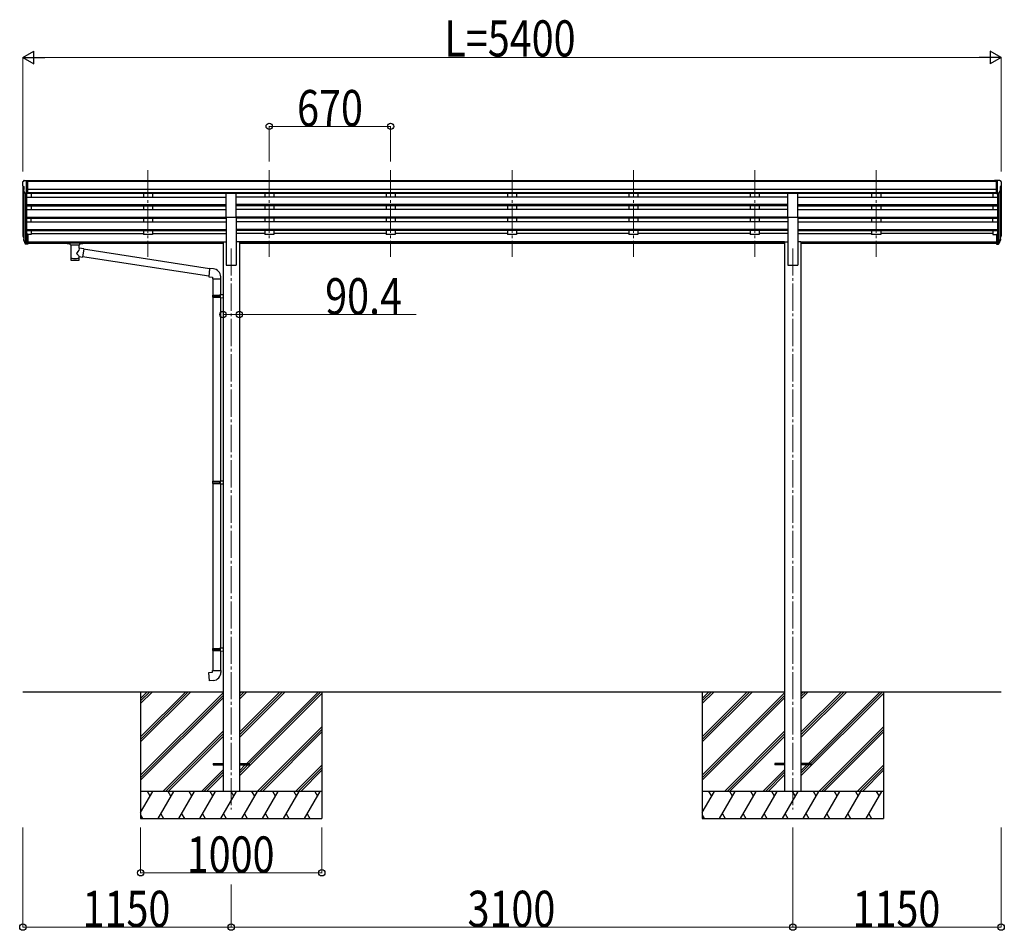
# Model space of a CAD drawing. Units: millimetres. Extents: x 0 to 67280, y 0 to 47520.
# Drawn here: x 34363 to 39798, y 20077 to 25106 of the extents above; entities that cross this region are included whole.
import ezdxf

# ---------------------------------------------------------------- set-up
doc = ezdxf.new("R2010")
doc.units = ezdxf.units.MM
doc.linetypes.add('YCENTER_1', pattern=[13, 10, -1, 1, -1])
for name, color, linetype, lineweight in [('YKK_12', 2, 'Continuous', 13), ('YKK_13', 4, 'Continuous', 30), ('YKK_A1', 4, 'Continuous', 30), ('YKK_D', 6, 'Continuous', 13)]:
    doc.layers.add(name, color=color, linetype=linetype, lineweight=lineweight)
doc.styles.add('text-b', font='extslim2.shx', dxfattribs={"width": 0.8, "bigfont": 'extfont2.shx'})

msp = doc.modelspace()

# ---------------------------------------------------------------- linework, layer by layer
at = {"layer": 'YKK_12', "linetype": 'YCENTER_1', "ltscale": 15}
for p, q in [((35070.4, 24273.9), (35070.4, 23796.4)), ((35070.4, 24273.9), (35070.4, 23796.4)), ((35740.4, 24273.9), (35740.4, 23796.4)), ((35740.4, 24273.9), (35740.4, 23796.4)), ((36410.4, 24273.9), (36410.4, 23796.4)), ((36410.4, 24273.9), (36410.4, 23796.4)), ((37080.4, 24273.9), (37080.4, 23796.4)), ((37080.4, 24273.9), (37080.4, 23796.4)), ((37750.4, 24273.9), (37750.4, 23796.4)), ((37750.4, 24273.9), (37750.4, 23796.4)), ((38420.4, 24273.9), (38420.4, 23796.4)), ((38420.4, 24273.9), (38420.4, 23796.4)), ((39090.4, 24273.9), (39090.4, 23796.4)), ((39090.4, 24273.9), (39090.4, 23796.4)), ((35530.4, 23843.1), (35530.4, 20744.5)), ((38630.4, 23843.1), (38630.4, 20744.5))]:
    msp.add_line(p, q, dxfattribs=at)
at = {"layer": 'YKK_13', "linetype": 'Continuous', "ltscale": 0.5}
for p, q in [((34378.4, 24208.8), (34378.4, 24208.2)), ((34380.9, 24187), (34386.2, 24183.9)), ((34385.3, 24217.6), (34381.2, 24211.8)), ((34388.4, 24218.2), (34386, 24218)), ((34388.4, 24218.2), (34406.9, 24218.2)), ((34400.4, 24145.2), (34400.4, 24218.2)), ((34406.9, 24218.2), (34416.9, 24218.1)), ((34406.9, 24146.2), (34406.9, 24218.2)), ((34416.9, 24216.6), (34416.9, 24218.1)), ((39753.9, 24218.2), (39743.9, 24218.1)), ((39743.9, 24216.6), (39743.9, 24218.1)), ((39753.9, 24146.2), (39753.9, 24218.2)), ((39772.4, 24218.2), (39753.9, 24218.2)), ((39760.4, 24145.2), (39760.4, 24218.2)), ((39772.4, 24218.2), (39774.7, 24218)), ((39779.8, 24187), (39774.5, 24183.9)), ((39775.4, 24217.6), (39779.5, 24211.8)), ((39782.4, 24208.8), (39782.4, 24208.2)), ((34392.7, 24147), (34383.7, 24162.6)), ((34386.4, 24183.7), (34386.4, 24167.4)), ((34400.4, 24145.2), (34395.1, 24145.5)), ((34406.9, 24146.2), (34400.4, 24146.2)), ((39753.9, 24146.2), (39760.4, 24146.2)), ((39760.4, 24145.2), (39765.6, 24145.5)), ((39768, 24147), (39777, 24162.6)), ((39774.4, 24183.7), (39774.4, 24167.4))]:
    msp.add_line(p, q, dxfattribs=at)
at = {"layer": 'YKK_13'}
for p, q in [((35502.9, 24015.7), (35502.9, 24147.5)), ((35502.9, 24147.5), (35557.9, 24147.5)), ((35557.9, 24015.7), (35557.9, 24147.5)), ((38602.9, 24015.7), (38602.9, 24147.5)), ((38602.9, 24147.5), (38657.9, 24147.5)), ((38657.9, 24015.7), (38657.9, 24147.5)), ((35502.9, 24015.7), (35557.9, 24015.7)), ((38602.9, 24015.7), (38657.9, 24015.7)), ((34400.4, 23920.8), (34400.4, 23866)), ((34406.9, 23920.8), (34400.4, 23920.8)), ((34406.9, 23920.8), (34406.9, 23866.8)), ((39753.9, 23920.8), (39753.9, 23866.8)), ((39753.9, 23920.8), (39760.4, 23920.8)), ((39760.4, 23920.8), (39760.4, 23866)), ((34381.5, 23906.6), (34385.3, 23898.7)), ((34382.1, 23908), (34385.3, 23900.9)), ((34383.8, 23895.3), (34384.1, 23890.9)), ((34384.1, 23890.9), (34392.9, 23867.4)), ((34384.7, 23891.5), (34392.9, 23875.3)), ((34393.9, 23876.4), (34386.2, 23891.8)), ((34400.4, 23875.8), (34395.2, 23875.8)), ((34400.4, 23874), (34395.5, 23874)), ((34400.4, 23866), (34395.5, 23866)), ((34406.9, 23880.7), (34400.4, 23880.7)), ((34406.9, 23875.8), (34400.4, 23875.8)), ((34406.9, 23866.8), (34400.4, 23866.8)), ((34624.4, 23876.1), (34624.5, 23876.2)), ((34624.4, 23875.9), (34624.4, 23876.1)), ((34624.4, 23875.9), (34624.4, 23870.2)), ((34624.4, 23875.7), (34624.4, 23874.2)), ((34624.4, 23870.2), (34624.4, 23870)), ((34624.4, 23870), (34624.5, 23869.8)), ((34624.5, 23876.2), (34624.6, 23876.3)), ((34624.5, 23869.8), (34624.6, 23869.7)), ((34624.6, 23876.3), (34624.7, 23876.4)), ((34624.6, 23869.7), (34624.7, 23869.7)), ((34624.7, 23876.4), (34624.8, 23876.4)), ((34624.7, 23869.7), (34624.8, 23869.6)), ((34624.8, 23876.4), (34625.1, 23876.5)), ((34624.8, 23869.6), (34625.1, 23869.6)), ((34625.1, 23876.5), (34625.6, 23876.6)), ((34625.1, 23869.6), (34625.6, 23869.5)), ((34625.6, 23876.6), (34626.1, 23876.6)), ((34625.6, 23869.5), (34626.1, 23869.5)), ((34626.1, 23876.6), (34626.4, 23876.6)), ((34626.1, 23869.5), (34626.4, 23869.5)), ((34626.4, 23876.6), (34709.4, 23876.6)), ((34626.4, 23874.4), (34709.4, 23874.4)), ((34626.4, 23869.5), (34640.9, 23869.5)), ((34640.9, 23863.8), (34640.9, 23870.4)), ((34645, 23862.9), (34644.9, 23777.5)), ((34690.8, 23844.2), (34690.8, 23862.9)), ((34694.9, 23863.8), (34694.9, 23870.4)), ((34694.9, 23869.5), (34709.4, 23869.5)), ((34709.4, 23876.6), (34709.7, 23876.6)), ((34709.4, 23869.5), (34709.7, 23869.5)), ((34709.7, 23876.6), (34710.2, 23876.5)), ((34709.7, 23869.5), (34710.2, 23869.5)), ((34710.2, 23876.5), (34710.7, 23876.5)), ((34710.2, 23869.5), (34710.7, 23869.6)), ((34710.7, 23876.5), (34711, 23876.4)), ((34710.7, 23869.6), (34711, 23869.6)), ((34711, 23876.4), (34711.2, 23876.3)), ((34711, 23869.6), (34711.2, 23869.7)), ((34711.2, 23876.3), (34711.3, 23876.2)), ((34711.2, 23869.7), (34711.3, 23869.9)), ((34711.3, 23876.2), (34711.4, 23876)), ((34711.3, 23869.9), (34711.4, 23870.1)), ((34711.4, 23876), (34711.4, 23875.9)), ((34711.4, 23875.9), (34711.4, 23870.2)), ((34711.4, 23870.1), (34711.4, 23870.2)), ((39753.9, 23880.7), (39760.4, 23880.7)), ((39753.9, 23875.8), (39760.4, 23875.8)), ((39753.9, 23866.8), (39760.4, 23866.8)), ((39760.4, 23875.8), (39765.5, 23875.8)), ((39760.4, 23874), (39765.2, 23874)), ((39760.4, 23866), (39765.2, 23866)), ((39766.8, 23876.4), (39774.5, 23891.8)), ((39776, 23891.5), (39767.8, 23875.3)), ((39776.6, 23890.9), (39767.8, 23867.4)), ((39778.7, 23908), (39775.4, 23900.9)), ((39779.3, 23906.6), (39775.4, 23898.7)), ((39776.9, 23895.3), (39776.6, 23890.9)), ((34716, 23840.3), (34690.8, 23844.2)), ((34716, 23840.3), (34709, 23795)), ((35411, 23730.4), (34715.7, 23838.3)), ((34690.8, 23777.5), (34690.8, 23798.2)), ((34690.8, 23797.8), (34709, 23795)), ((35407.3, 23688.5), (34709.2, 23796.8)), ((35411.1, 23732.3), (35407.1, 23686.4)), ((35432, 23730.4), (35411.1, 23732.3)), ((35407.1, 23686.4), (35427, 23684.7)), ((35427, 23684.7), (35427, 23674.7)), ((35427, 23674.7), (35473, 23674.7)), ((35429.2, 23674.7), (35429.2, 23585.4)), ((35471.2, 23674.7), (35471.2, 23588)), ((35473, 23674.7), (35473, 23685.6)), ((35469.2, 23587.9), (35485.2, 23588.4)), ((35469.2, 23585.9), (35469.2, 23587.9)), ((35485.2, 23588.4), (35485.2, 23570.5)), ((35427.2, 23583.4), (35428.2, 23585.4)), ((35427.2, 23583.4), (35471.2, 23583.4)), ((35427.2, 23583.4), (35427.2, 23575.4)), ((35427.2, 23575.4), (35471.2, 23575.4)), ((35427.2, 23575.4), (35428.2, 23573.4)), ((35428.2, 23585.4), (35471.2, 23585.4)), ((35428.2, 23573.4), (35471.2, 23573.4)), ((35429.2, 23573.4), (35429.2, 22556.8)), ((35466.7, 23583.4), (35466.3, 23585.4)), ((35466.7, 23575.4), (35466.3, 23573.4)), ((35466.7, 23583.4), (35466.7, 23575.4)), ((35469.2, 23585.9), (35471.2, 23585.9)), ((35469.2, 23572.9), (35471.2, 23572.9)), ((35469.2, 23570.9), (35469.2, 23572.9)), ((35469.2, 23570.9), (35485.2, 23570.5)), ((35471.2, 23572.9), (35471.2, 23585.9)), ((35471.2, 23570.9), (35471.2, 22559.3)), ((35427.2, 22554.8), (35428.2, 22556.8)), ((35428.2, 22556.8), (35471.2, 22556.8)), ((35466.7, 22554.8), (35466.3, 22556.8)), ((35469.2, 22559.3), (35485.2, 22559.7)), ((35469.2, 22557.3), (35469.2, 22559.3)), ((35469.2, 22557.3), (35471.2, 22557.3)), ((35471.2, 22544.3), (35471.2, 22557.3)), ((35485.2, 22559.7), (35485.2, 22541.8)), ((35427.2, 22554.8), (35471.2, 22554.8)), ((35427.2, 22554.8), (35427.2, 22546.8)), ((35427.2, 22546.8), (35471.2, 22546.8)), ((35427.2, 22546.8), (35428.2, 22544.8)), ((35428.2, 22544.8), (35471.2, 22544.8)), ((35429.2, 22544.8), (35429.2, 21634.1)), ((35466.7, 22546.8), (35466.3, 22544.8)), ((35466.7, 22554.8), (35466.7, 22546.8)), ((35469.2, 22544.3), (35471.2, 22544.3)), ((35469.2, 22542.3), (35469.2, 22544.3)), ((35469.2, 22542.3), (35485.2, 22541.8)), ((35471.2, 22542.2), (35471.2, 21636.6)), ((35427.2, 21632.1), (35428.2, 21634.1)), ((35427.2, 21632.1), (35471.2, 21632.1)), ((35427.2, 21632.1), (35427.2, 21624.1)), ((35428.2, 21634.1), (35471.2, 21634.1)), ((35466.7, 21632.1), (35466.3, 21634.1)), ((35466.7, 21632.1), (35466.7, 21624.1)), ((35469.2, 21636.6), (35485.2, 21637)), ((35469.2, 21634.6), (35469.2, 21636.6)), ((35469.2, 21634.6), (35471.2, 21634.6)), ((35471.2, 21621.6), (35471.2, 21634.6)), ((35485.2, 21637), (35485.2, 21619.1)), ((35427.2, 21624.1), (35471.2, 21624.1)), ((35427.2, 21624.1), (35428.2, 21622.1)), ((35428.2, 21622.1), (35471.2, 21622.1)), ((35429.2, 21622.1), (35429.2, 21512.1)), ((35466.7, 21624.1), (35466.3, 21622.1)), ((35469.2, 21621.6), (35471.2, 21621.6)), ((35469.2, 21619.6), (35469.2, 21621.6)), ((35469.2, 21619.6), (35485.2, 21619.1)), ((35471.2, 21619.5), (35471.2, 21512.1)), ((35407.2, 21500.3), (35427.2, 21502.1)), ((35411.2, 21454.5), (35407.2, 21500.3)), ((35427.2, 21512.1), (35473.2, 21512.1)), ((35427.2, 21502.1), (35427.2, 21512.1)), ((35473.2, 21512.1), (35473.2, 21501.2)), ((35432.1, 21456.3), (35411.2, 21454.5)), ((35430.4, 20999), (35430.4, 20990)), ((35430.4, 20999), (35485.4, 20999)), ((35430.4, 20990), (35485.4, 20990)), ((35575.4, 20999), (35630.4, 20999)), ((35575.4, 20990), (35630.4, 20990)), ((35630.4, 20999), (35630.4, 20990)), ((38530.4, 20999), (38530.4, 20990)), ((38585.4, 20999), (38530.4, 20999)), ((38585.4, 20990), (38530.4, 20990)), ((38730.4, 20999), (38675.4, 20999)), ((38730.4, 20990), (38675.4, 20990)), ((38730.4, 20999), (38730.4, 20990))]:
    msp.add_line(p, q, dxfattribs=at)
at = {"layer": 'YKK_13', "linetype": 'Continuous', "ltscale": 0.5}
for centre, radius, start, end in [((34381.4, 24208.8), 3, 93, 180), ((34580.4, 24208.2), 202, 180, 184.949), ((34385.3, 24191.4), 6.18, 185.7035, 224.999), ((34386.1, 24217), 1, 93.5, 145), ((39774.6, 24217), 1, 35, 86.5), ((39779.4, 24208.8), 3, 0, 87), ((39775.5, 24191.4), 6.18, 315.001, 354.2965), ((39580.4, 24208.2), 202, 355.051, 0), ((34386.3, 24164.1), 3, 94.7167, 210), ((34386.1, 24167.4), 0.3, 274.7167, 0), ((34386.1, 24183.7), 0.3, 0, 60), ((34395.3, 24148.5), 3, 210, 266.5), ((39765.4, 24148.5), 3, 273.5, 330), ((39774.7, 24183.7), 0.3, 120, 180), ((39774.7, 24167.4), 0.3, 180, 265.2833), ((39774.4, 24164.1), 3, 330, 85.2833)]:
    msp.add_arc(centre, radius, start, end, dxfattribs=at)
at = {"layer": 'YKK_13'}
for centre, radius, start, end in [((34409.5, 23915.7), 29.5, 186.5081, 197.9814), ((34410.9, 23917.5), 30.4, 187.1552, 198.1973), ((39749.8, 23917.5), 30.4, 341.8027, 352.8448), ((39751.2, 23915.7), 29.5, 342.0186, 353.4919), ((35428, 23685.6), 45, 0, 85), ((35428.2, 21501.2), 45, 275, 0)]:
    msp.add_arc(centre, radius, start, end, dxfattribs=at)
for centre, major_axis, ratio, start_param, end_param in [((34469, 23915.3), (-89.1, 1.4), 0.57596, -0.08695, 0.084632), ((34468.2, 23922), (87.9, 4.4), 0.541684, 3.065934, 3.222851), ((34385.1, 23895.3), (1.3, 0), 0.90356, 1.370089, 3.347195), ((34471, 23911.5), (-89.1, 0), 0.90356, 0.205602, 0.251535), ((34470.3, 23915.4), (-88.1, 0), 0.90356, 0.266296, 0.300384), ((34395.5, 23876.7), (-3, 0), 0.90356, 0.523599, 1.570796), ((34395.5, 23868.7), (3, 0), 0.90356, 3.665191, 4.712389), ((34395.2, 23877.1), (-1.5, 0), 0.90356, 0.523599, 1.570796), ((34667.9, 23863.9), (27.1, 0), 0.069685, 3.141593, 6.283185), ((34667.9, 23870.4), (27, 0), 0.070066, 0, 3.141593), ((34678.9, 23866.4), (16, 0), 0.361356, 6.263698, 6.283185), ((34667.9, 23789.9), (22.9, 0), 0.122865, 3.141593, 6.283185)]:
    msp.add_ellipse(centre, major_axis=major_axis, ratio=ratio, start_param=start_param, end_param=end_param, dxfattribs=at)
at = {"layer": 'YKK_13', "extrusion": (0, 0, -1)}
for centre, major_axis, ratio, start_param, end_param in [((39692.5, 23922), (-87.9, 4.4), 0.541684, 3.065934, 3.222851), ((39691.7, 23915.3), (89.1, 1.4), 0.57596, -0.08695, 0.084632), ((34626.4, 23874.2), (2, 0), 0.109601, 3.141593, 4.712389), ((34709.4, 23874.2), (2, 0), 0.109601, 4.712389, 6.283185), ((39765.2, 23876.7), (3, 0), 0.90356, 0.523599, 1.570796), ((39765.2, 23868.7), (-3, 0), 0.90356, 3.665191, 4.712389), ((39765.5, 23877.1), (1.5, 0), 0.90356, 0.523599, 1.570796), ((39690.4, 23915.4), (88.1, 0), 0.90356, 0.266296, 0.300384), ((39775.6, 23895.3), (-1.3, 0), 0.90356, 1.370089, 3.347195), ((39689.7, 23911.5), (89.1, 0), 0.90356, 0.205602, 0.251535), ((34667.9, 23817.6), (-22.8, -26.6), 0.234429, 3.156333, 4.597638), ((34670.4, 23820.3), (20.3, -22.2), 0.045535, 4.975651, 6.24419), ((34667.9, 23777.5), (22.9, 0), 0.101955, 6.282972, 9.424821)]:
    msp.add_ellipse(centre, major_axis=major_axis, ratio=ratio, start_param=start_param, end_param=end_param, dxfattribs=at)
at = {"layer": 'YKK_A1'}
for p, q in [((34380.4, 24187.6), (34380.4, 23921.2)), ((39753.9, 24216.6), (34406.9, 24216.6)), ((39753.9, 24211.3), (34406.9, 24211.3)), ((39780.4, 24187.6), (39780.4, 23921.2)), ((34385.3, 24159.8), (34385.3, 23894.4)), ((34394.4, 24145.7), (34394.4, 23876)), ((34400.4, 24145.2), (34400.4, 23920.8)), ((39753.9, 24167.8), (34406.9, 24167.8)), ((39753.9, 24150), (34406.9, 24150)), ((35502.9, 24146.7), (34406.9, 24146.7)), ((34425.4, 24146.7), (34425.4, 24126.3)), ((35045.4, 24146.7), (35045.4, 24126.3)), ((35095.4, 24146.7), (35095.4, 24126.3)), ((38602.9, 24146.7), (35557.9, 24146.7)), ((35715.4, 24146.7), (35715.4, 24126.3)), ((35765.4, 24146.7), (35765.4, 24126.3)), ((36385.4, 24146.7), (36385.4, 24126.3)), ((36435.4, 24146.7), (36435.4, 24126.3)), ((37055.4, 24146.7), (37055.4, 24126.3)), ((37105.4, 24146.7), (37105.4, 24126.3)), ((37725.4, 24146.7), (37725.4, 24126.3)), ((37775.4, 24146.7), (37775.4, 24126.3)), ((38395.4, 24146.7), (38395.4, 24126.3)), ((38445.4, 24146.7), (38445.4, 24126.3)), ((39753.9, 24146.6), (38657.9, 24146.6)), ((39065.4, 24146.7), (39065.4, 24126.3)), ((39115.4, 24146.7), (39115.4, 24126.3)), ((39735.4, 24146.7), (39735.4, 24126.3)), ((39760.4, 24145.2), (39760.4, 23920.8)), ((39766.4, 24145.7), (39766.4, 23876)), ((39775.4, 24159.8), (39775.4, 23894.4)), ((34400.4, 24126.3), (35502.9, 24126.3)), ((34400.4, 24084.4), (35502.9, 24084.4)), ((34400.4, 24082.9), (35502.9, 24082.9)), ((34400.4, 24078.6), (35502.9, 24078.6)), ((34425.4, 24078.6), (34425.4, 24057.8)), ((35045.4, 24078.6), (35045.4, 24057.8)), ((35095.4, 24078.6), (35095.4, 24057.8)), ((38602.9, 24126.3), (35557.9, 24126.3)), ((38602.9, 24084.4), (35557.9, 24084.4)), ((38602.9, 24082.9), (35557.9, 24082.9)), ((38602.9, 24078.6), (35557.9, 24078.6)), ((35715.4, 24078.6), (35715.4, 24057.8)), ((35765.4, 24078.6), (35765.4, 24057.8)), ((36385.4, 24078.6), (36385.4, 24057.8)), ((36435.4, 24078.6), (36435.4, 24057.8)), ((37055.4, 24078.6), (37055.4, 24057.8)), ((37105.4, 24078.6), (37105.4, 24057.8)), ((37725.4, 24078.6), (37725.4, 24057.8)), ((37775.4, 24078.6), (37775.4, 24057.8)), ((38395.4, 24078.6), (38395.4, 24057.8)), ((38445.4, 24078.6), (38445.4, 24057.8)), ((38657.9, 24126.3), (39760.4, 24126.3)), ((38657.9, 24084.4), (39760.4, 24084.4)), ((38657.9, 24082.9), (39760.4, 24082.9)), ((38657.9, 24078.6), (39760.4, 24078.6)), ((39065.4, 24078.6), (39065.4, 24057.8)), ((39115.4, 24078.6), (39115.4, 24057.8)), ((39735.4, 24078.6), (39735.4, 24057.8)), ((34400.4, 24057.8), (35502.9, 24057.8)), ((38602.9, 24057.8), (35557.9, 24057.8)), ((38657.9, 24057.8), (39760.4, 24057.8)), ((34400.4, 24015.9), (35502.9, 24015.9)), ((34400.4, 24014.4), (35502.9, 24014.4)), ((34400.4, 24010.1), (35502.9, 24010.1)), ((34400.4, 23989.3), (35502.9, 23989.3)), ((34425.4, 23989.3), (34425.4, 24010.1)), ((35045.4, 24010.1), (35045.4, 23989.3)), ((35095.4, 24010.1), (35095.4, 23989.3)), ((35502.9, 24015.7), (35502.9, 23749.5)), ((38602.9, 24015.9), (35557.9, 24015.9)), ((35557.9, 24015.7), (35557.9, 23749.5)), ((38602.9, 24014.4), (35557.9, 24014.4)), ((38602.9, 24010.1), (35557.9, 24010.1)), ((38602.9, 23989.3), (35557.9, 23989.3)), ((35715.4, 24010.1), (35715.4, 23989.3)), ((35765.4, 24010.1), (35765.4, 23989.3)), ((36385.4, 24010.1), (36385.4, 23989.3)), ((36435.4, 24010.1), (36435.4, 23989.3)), ((37055.4, 24010.1), (37055.4, 23989.3)), ((37105.4, 24010.1), (37105.4, 23989.3)), ((37725.4, 24010.1), (37725.4, 23989.3)), ((37775.4, 24010.1), (37775.4, 23989.3)), ((38395.4, 24010.1), (38395.4, 23989.3)), ((38445.4, 24010.1), (38445.4, 23989.3)), ((38602.9, 24015.7), (38602.9, 23749.5)), ((38657.9, 24015.9), (39760.4, 24015.9)), ((38657.9, 24015.7), (38657.9, 23749.5)), ((38657.9, 24014.4), (39760.4, 24014.4)), ((38657.9, 24010.1), (39760.4, 24010.1)), ((38657.9, 23989.3), (39760.4, 23989.3)), ((39065.4, 24010.1), (39065.4, 23989.3)), ((39115.4, 24010.1), (39115.4, 23989.3)), ((39735.4, 23989.3), (39735.4, 24010.1)), ((34400.4, 23947.4), (35502.9, 23947.4)), ((34400.4, 23945.9), (35502.9, 23945.9)), ((34400.4, 23941.6), (35502.9, 23941.6)), ((34425.4, 23920.2), (34406.9, 23920.2)), ((34425.4, 23941.6), (34425.4, 23920.2)), ((34425.4, 23925.1), (35045.4, 23925.1)), ((35045.4, 23941.6), (35045.4, 23920.2)), ((35095.4, 23920.2), (35045.4, 23920.2)), ((35095.4, 23941.6), (35095.4, 23920.2)), ((35095.4, 23925.1), (35502.9, 23925.1)), ((38602.9, 23947.4), (35557.9, 23947.4)), ((38602.9, 23945.9), (35557.9, 23945.9)), ((38602.9, 23941.6), (35557.9, 23941.6)), ((35715.4, 23925.1), (35557.9, 23925.1)), ((35715.4, 23941.6), (35715.4, 23920.2)), ((35765.4, 23920.2), (35715.4, 23920.2)), ((35765.4, 23941.6), (35765.4, 23920.2)), ((36385.4, 23925.1), (35765.4, 23925.1)), ((36385.4, 23941.6), (36385.4, 23920.2)), ((36435.4, 23920.2), (36385.4, 23920.2)), ((36435.4, 23941.6), (36435.4, 23920.2)), ((37055.4, 23925.1), (36435.4, 23925.1)), ((37055.4, 23941.6), (37055.4, 23920.2)), ((37105.4, 23920.2), (37055.4, 23920.2)), ((37105.4, 23941.6), (37105.4, 23920.2)), ((37725.4, 23925.1), (37105.4, 23925.1)), ((37725.4, 23941.6), (37725.4, 23920.2)), ((37775.4, 23920.2), (37725.4, 23920.2)), ((37775.4, 23941.6), (37775.4, 23920.2)), ((38395.4, 23925.1), (37775.4, 23925.1)), ((38395.4, 23941.6), (38395.4, 23920.2)), ((38445.4, 23920.2), (38395.4, 23920.2)), ((38445.4, 23941.6), (38445.4, 23920.2)), ((38602.9, 23925.1), (38445.4, 23925.1)), ((38657.9, 23947.4), (39760.4, 23947.4)), ((38657.9, 23945.9), (39760.4, 23945.9)), ((38657.9, 23941.6), (39760.4, 23941.6)), ((38657.9, 23925.1), (39065.4, 23925.1)), ((39065.4, 23941.6), (39065.4, 23920.2)), ((39115.4, 23920.2), (39065.4, 23920.2)), ((39115.4, 23941.6), (39115.4, 23920.2)), ((39735.4, 23925.1), (39115.4, 23925.1)), ((39735.4, 23941.6), (39735.4, 23920.2)), ((39735.4, 23920.2), (39753.9, 23920.2)), ((34406.9, 23878.1), (35485.2, 23878.1)), ((34406.9, 23876.7), (35485.2, 23876.7)), ((34640.9, 23869), (34406.9, 23869)), ((35485.2, 23869), (34694.9, 23869)), ((35485.2, 23878.5), (35485.2, 20844.5)), ((35485.2, 23878.5), (35502.9, 23878.5)), ((35575.6, 23878.5), (35557.9, 23878.5)), ((35575.6, 23878.5), (35575.6, 20844.5)), ((38585.2, 23878.1), (35575.6, 23878.1)), ((38585.2, 23876.7), (35575.6, 23876.7)), ((38585.2, 23869), (35575.6, 23869)), ((38585.2, 23878.5), (38585.2, 20844.5)), ((38585.2, 23878.5), (38602.9, 23878.5)), ((38675.6, 23878.5), (38657.9, 23878.5)), ((38675.6, 23878.5), (38675.6, 20844.5)), ((38675.6, 23878.1), (39753.9, 23878.1)), ((38675.6, 23876.7), (39753.9, 23876.7)), ((39753.9, 23869), (38675.6, 23869)), ((35502.9, 23749.5), (35557.9, 23749.5)), ((38602.9, 23749.5), (38657.9, 23749.5)), ((34380.4, 21394.5), (35485.2, 21394.5)), ((35030.4, 21394.5), (35030.4, 20694.5)), ((35575.6, 21394.5), (38585.2, 21394.5)), ((36030.4, 21394.5), (36030.4, 20694.5)), ((38130.4, 21394.5), (38130.4, 20694.5)), ((38675.6, 21394.5), (39780.4, 21394.5)), ((39130.4, 21394.5), (39130.4, 20694.5))]:
    msp.add_line(p, q, dxfattribs=at)
at = {"layer": 'YKK_A1', "linetype": 'Continuous'}
for p, q in [((35030.4, 21117.4), (35307.5, 21394.5)), ((35030.4, 21131.5), (35293.3, 21394.5)), ((35030.4, 21145.7), (35279.2, 21394.5)), ((35030.4, 21329.5), (35095.4, 21394.5)), ((35030.4, 21343.7), (35081.2, 21394.5)), ((35030.4, 21357.8), (35067.1, 21394.5)), ((35030.4, 20933.5), (35485.2, 21388.3)), ((35030.4, 20919.4), (35485.2, 21374.2)), ((35030.4, 20905.3), (35485.2, 21360)), ((35575.6, 21142.1), (35828, 21394.5)), ((35575.6, 21156.2), (35813.8, 21394.5)), ((35575.6, 21170.4), (35799.7, 21394.5)), ((35575.6, 21354.2), (35615.9, 21394.5)), ((35575.6, 21368.4), (35601.7, 21394.5)), ((35575.6, 21382.5), (35587.6, 21394.5)), ((35575.6, 20930), (36030.4, 21384.7)), ((35616.3, 20999), (36011.8, 21394.5)), ((35630.4, 20998.9), (36026, 21394.5)), ((38130.4, 21117.4), (38407.5, 21394.5)), ((38130.4, 21131.5), (38393.3, 21394.5)), ((38130.4, 21145.7), (38379.2, 21394.5)), ((38130.4, 21329.5), (38195.4, 21394.5)), ((38130.4, 21343.7), (38181.2, 21394.5)), ((38130.4, 21357.8), (38167.1, 21394.5)), ((38130.4, 20933.5), (38585.2, 21388.3)), ((38130.4, 20919.4), (38585.2, 21374.2)), ((38130.4, 20905.3), (38585.2, 21360)), ((38675.6, 21142.1), (38928, 21394.5)), ((38675.6, 21156.2), (38913.8, 21394.5)), ((38675.6, 21170.4), (38899.7, 21394.5)), ((38675.6, 21354.2), (38715.9, 21394.5)), ((38675.6, 21368.4), (38701.7, 21394.5)), ((38675.6, 21382.5), (38687.6, 21394.5)), ((38675.6, 20930), (39130.4, 21384.7)), ((38716.3, 20999), (39111.8, 21394.5)), ((38730.4, 20998.9), (39126, 21394.5)), ((35674, 20844.5), (36030.4, 21200.9)), ((38774, 20844.5), (39130.4, 21200.9)), ((35153.5, 20844.5), (35485.2, 21176.2)), ((35167.6, 20844.5), (35485.2, 21162.1)), ((35181.8, 20844.5), (35485.2, 21147.9)), ((35688.1, 20844.5), (36030.4, 21186.8)), ((35702.3, 20844.5), (36030.4, 21172.6)), ((38253.5, 20844.5), (38585.2, 21176.2)), ((38267.6, 20844.5), (38585.2, 21162.1)), ((38281.8, 20844.5), (38585.2, 21147.9)), ((38788.1, 20844.5), (39130.4, 21186.8)), ((38802.3, 20844.5), (39130.4, 21172.6)), ((35575.6, 20958.2), (35607.3, 20990)), ((35575.6, 20944.1), (35621.5, 20990)), ((35886.1, 20844.5), (36030.4, 20988.8)), ((38675.6, 20958.2), (38707.3, 20990)), ((38675.6, 20944.1), (38721.5, 20990)), ((38986.1, 20844.5), (39130.4, 20988.8)), ((35365.6, 20844.5), (35485.2, 20964.1)), ((35379.7, 20844.5), (35485.2, 20949.9)), ((35393.9, 20844.5), (35485.2, 20935.8)), ((35900.2, 20844.5), (36030.4, 20974.6)), ((35914.4, 20844.5), (36030.4, 20960.5)), ((38465.6, 20844.5), (38585.2, 20964.1)), ((38479.7, 20844.5), (38585.2, 20949.9)), ((38493.9, 20844.5), (38585.2, 20935.8)), ((39000.2, 20844.5), (39130.4, 20974.6)), ((39014.4, 20844.5), (39130.4, 20960.5)), ((35030.4, 20728.1), (35097.6, 20844.5)), ((35126.4, 20694.5), (35213, 20844.5)), ((35241.9, 20694.5), (35328.5, 20844.5)), ((35357.4, 20694.5), (35444, 20844.5)), ((35472.8, 20694.5), (35559.4, 20844.5)), ((35588.3, 20694.5), (35674.9, 20844.5)), ((35703.8, 20694.5), (35790.4, 20844.5)), ((35819.3, 20694.5), (35905.9, 20844.5)), ((35934.7, 20694.5), (36021.3, 20844.5)), ((38130.4, 20728.1), (38197.6, 20844.5)), ((38226.4, 20694.5), (38313, 20844.5)), ((38341.9, 20694.5), (38428.5, 20844.5)), ((38457.4, 20694.5), (38544, 20844.5)), ((38572.8, 20694.5), (38659.4, 20844.5)), ((38688.3, 20694.5), (38774.9, 20844.5)), ((38803.8, 20694.5), (38890.4, 20844.5)), ((38919.3, 20694.5), (39005.9, 20844.5)), ((39034.7, 20694.5), (39121.3, 20844.5)), ((35030.4, 20712.9), (35041, 20694.5)), ((35141.4, 20720.5), (35156.4, 20694.5)), ((35256.9, 20720.5), (35271.9, 20694.5)), ((35372.4, 20720.5), (35387.4, 20694.5)), ((35487.8, 20720.5), (35502.8, 20694.5)), ((35603.3, 20720.5), (35618.3, 20694.5)), ((35718.8, 20720.5), (35733.8, 20694.5)), ((35834.3, 20720.5), (35849.3, 20694.5)), ((35949.7, 20720.5), (35964.7, 20694.5)), ((38130.4, 20712.9), (38141, 20694.5)), ((38241.4, 20720.5), (38256.4, 20694.5)), ((38356.9, 20720.5), (38371.9, 20694.5)), ((38472.4, 20720.5), (38487.4, 20694.5)), ((38587.8, 20720.5), (38602.8, 20694.5)), ((38703.3, 20720.5), (38718.3, 20694.5)), ((38818.8, 20720.5), (38833.8, 20694.5)), ((38934.3, 20720.5), (38949.3, 20694.5)), ((39049.7, 20720.5), (39064.7, 20694.5)), ((35030.4, 20694.5), (36030.4, 20694.5)), ((38130.4, 20694.5), (39130.4, 20694.5))]:
    msp.add_line(p, q, dxfattribs=at)
at = {"layer": 'YKK_A1', "linetype": 'Continuous', "ltscale": 0.5}
for p, q in [((36030.4, 20844.5), (35030.4, 20844.5)), ((35082.6, 20818.5), (35067.6, 20844.5)), ((35198, 20818.5), (35183, 20844.5)), ((35313.5, 20818.5), (35298.5, 20844.5)), ((35429, 20818.5), (35414, 20844.5)), ((35544.4, 20818.5), (35529.4, 20844.5)), ((35659.9, 20818.5), (35644.9, 20844.5)), ((35775.4, 20818.5), (35760.4, 20844.5)), ((35875.9, 20844.5), (35890.9, 20818.5)), ((35991.3, 20844.5), (36006.3, 20818.5)), ((39130.4, 20844.5), (38130.4, 20844.5)), ((38182.6, 20818.5), (38167.6, 20844.5)), ((38298, 20818.5), (38283, 20844.5)), ((38413.5, 20818.5), (38398.5, 20844.5)), ((38529, 20818.5), (38514, 20844.5)), ((38644.4, 20818.5), (38629.4, 20844.5)), ((38759.9, 20818.5), (38744.9, 20844.5)), ((38875.4, 20818.5), (38860.4, 20844.5)), ((38975.9, 20844.5), (38990.9, 20818.5)), ((39091.3, 20844.5), (39106.3, 20818.5))]:
    msp.add_line(p, q, dxfattribs=at)
at = {"layer": 'YKK_D', "lineweight": -2}
for p, q in [((34380.4, 24896.9), (34441, 24931.9)), ((34380.4, 24896.9), (34441, 24861.9)), ((34380.4, 24896.9), (34501.6, 24896.9)), ((34441, 24861.9), (34441, 24931.9)), ((39780.4, 24896.9), (39659.1, 24896.9)), ((39780.4, 24896.9), (39719.7, 24931.9)), ((39719.7, 24931.9), (39719.7, 24861.9)), ((39780.4, 24896.9), (39719.7, 24861.9))]:
    msp.add_line(p, q, dxfattribs=at)
at = {"layer": 'YKK_D'}
for p, q in [((34380.4, 24268.2), (34380.4, 24897.9)), ((34450.4, 24896.9), (39710.4, 24896.9)), ((39780.4, 24268.2), (39780.4, 24897.9)), ((35740.4, 24322.2), (35740.4, 24517.6)), ((35740.4, 24516.6), (36410.4, 24516.6)), ((36410.4, 24322.2), (36410.4, 24517.6)), ((35485.2, 23439), (35485.2, 23478.4)), ((35485.2, 23477.4), (35575.6, 23477.4)), ((35575.6, 23439), (35575.6, 23478.4)), ((35575.6, 23477.4), (36551.4, 23477.4)), ((34380.4, 20644.5), (34380.4, 20093.5)), ((35030.4, 20644.5), (35030.4, 20393.5)), ((36030.4, 20644.5), (36030.4, 20393.5)), ((38630.4, 20644.5), (38630.4, 20093.5)), ((38630.4, 20644.5), (38630.4, 20093.5)), ((39780.4, 20644.5), (39780.4, 20093.5)), ((35030.4, 20394.5), (36030.4, 20394.5)), ((35530.4, 20329.9), (35530.4, 20093.5)), ((35530.4, 20329.9), (35530.4, 20093.5)), ((34380.4, 20094.5), (35530.4, 20094.5)), ((35530.4, 20094.5), (38630.4, 20094.5)), ((38630.4, 20094.5), (39780.4, 20094.5))]:
    msp.add_line(p, q, dxfattribs=at)
at = {"layer": 'YKK_D', "linetype": 'ByBlock', "lineweight": -2}
for centre in [(35740.4, 24516.6), (36410.4, 24516.6), (35485.2, 23477.4), (35575.6, 23477.4), (35030.4, 20394.5), (36030.4, 20394.5), (34380.4, 20094.5), (35530.4, 20094.5), (35530.4, 20094.5), (38630.4, 20094.5), (38630.4, 20094.5), (39780.4, 20094.5)]:
    msp.add_circle(centre, 17.5, dxfattribs=at)

# ---------------------------------------------------------------- texts
at = {"layer": 'YKK_D', "style": 'text-b', "width": 0.8}
for s, p in [('L=5400', (36707, 24902.2)), ('670', (35894, 24517.6)), ('90.4', (36049.1, 23478.4)), ('1000', (35285, 20395.5)), ('1150', (34710, 20095.5)), ('3100', (36835, 20095.5)), ('1150', (38960, 20095.5))]:
    msp.add_text(s, height=200, dxfattribs=at).set_placement(p)

doc.saveas('drawing.dxf')
